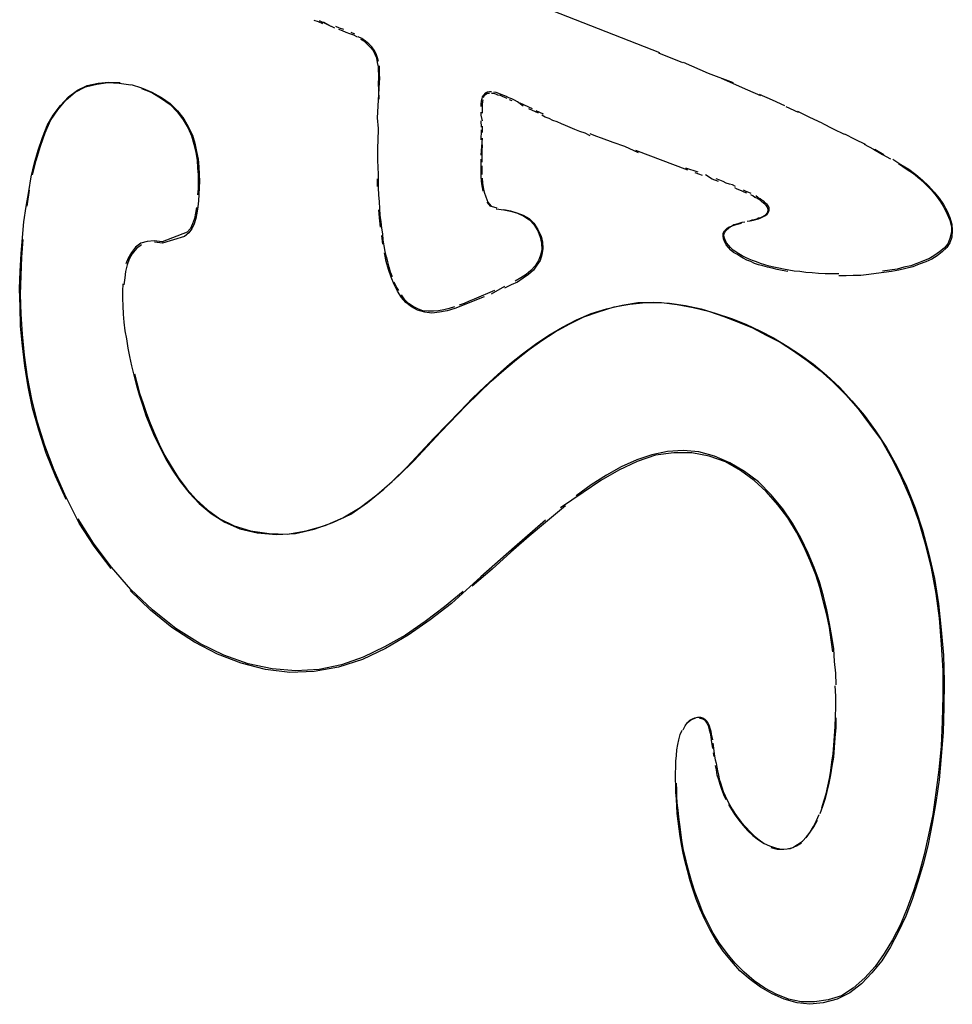
# Model space of a CAD drawing. Extents: x 45 to 132, y 83 to 227.
# Drawn here: x 90 to 91, y 118 to 120 of the extents above; entities that cross this region are included whole.
import ezdxf

# ---------------------------------------------------------------- set-up
doc = ezdxf.new("R2010")
doc.units = 0
doc.header["$MEASUREMENT"] = 0
doc.layers.add('GEOMETRIE', color=7, linetype='CONTINUOUS')

msp = doc.modelspace()

# ---------------------------------------------------------------- linework, layer by layer
at = {"layer": 'GEOMETRIE', "color": 250}
for points in [[(90.8243, 119.6193), (91.0011, 119.5504)], [(90.516, 119.5917), (90.5098, 119.5945), (90.5032, 119.5966)], [(90.5332, 119.5855), (90.511, 119.5959)], [(90.5277, 119.5876), (90.517, 119.5938)], [(90.546, 119.5835), (90.5401, 119.5855), (90.5348, 119.5876)], [(90.5656, 119.5725), (90.5604, 119.5752), (90.5549, 119.5773), (90.5497, 119.5793), (90.5442, 119.5814), (90.5389, 119.5835)], [(90.5618, 119.5766), (90.5566, 119.5793)], [(90.5963, 119.5373), (90.5945, 119.5428), (90.5928, 119.5483), (90.5897, 119.5538), (90.5863, 119.5587), (90.5821, 119.5628), (90.5773, 119.5669), (90.5721, 119.5704), (90.567, 119.5731)], [(90.5963, 119.507), (90.5966, 119.5125), (90.5966, 119.5187), (90.5959, 119.5242), (90.5959, 119.5297), (90.5945, 119.5359), (90.5935, 119.5421), (90.5914, 119.5476), (90.5883, 119.5532), (90.5842, 119.558), (90.5801, 119.5621), (90.5759, 119.5663), (90.5704, 119.569)], [(90.9993, 119.5497), (91.0341, 119.5359)], [(90.5976, 119.507), (90.598, 119.5132), (90.5976, 119.5187), (90.5976, 119.5249), (90.5973, 119.5311)], [(91.0348, 119.5366), (91.071, 119.5208)], [(91.071, 119.5208), (91.1072, 119.507)], [(91.0899, 119.5132), (91.1278, 119.4967), (91.1464, 119.4884)], [(90.146, 119.4822), (90.1591, 119.4932), (90.1739, 119.5008), (90.1901, 119.5049), (90.2063, 119.507), (90.2226, 119.5063), (90.2392, 119.5036)], [(90.1493, 119.4863), (90.1625, 119.496), (90.1763, 119.5029), (90.1921, 119.5063), (90.2076, 119.5077), (90.2237, 119.507)], [(90.2397, 119.5042), (90.2548, 119.4994), (90.2693, 119.4932), (90.2834, 119.4856), (90.2958, 119.4767), (90.3063, 119.4663), (90.3155, 119.4546), (90.3224, 119.4429), (90.3279, 119.4312), (90.3313, 119.4195), (90.3341, 119.4078), (90.3361, 119.3968), (90.3372, 119.3857), (90.3379, 119.3747), (90.3382, 119.3651), (90.3379, 119.3554), (90.3374, 119.3458), (90.3368, 119.3368), (90.3358, 119.3279), (90.3344, 119.3189), (90.3327, 119.3113), (90.3306, 119.3037), (90.3272, 119.2962), (90.3227, 119.2906), (90.3167, 119.2851)], [(90.2547, 119.4987), (90.2693, 119.4925), (90.2836, 119.4843), (90.2958, 119.4753), (90.3062, 119.465), (90.3148, 119.4533), (90.3217, 119.4415), (90.3268, 119.4305), (90.3301, 119.4181), (90.333, 119.4064), (90.3348, 119.3954), (90.3355, 119.3844), (90.3363, 119.374), (90.3365, 119.3644), (90.3361, 119.354), (90.3355, 119.3451)], [(90.5945, 119.456), (90.5976, 119.507)], [(90.5969, 119.4829), (90.5963, 119.507)], [(90.1463, 118.9062), (90.1305, 118.9399), (90.1172, 118.973), (90.1067, 119.0061), (90.0977, 119.0378), (90.0912, 119.0688), (90.0864, 119.0991), (90.0831, 119.128), (90.0805, 119.1563), (90.0798, 119.1838), (90.0791, 119.21), (90.08, 119.2355), (90.0812, 119.2603), (90.0831, 119.2838), (90.0853, 119.3065), (90.0883, 119.3285), (90.0922, 119.3499), (90.0957, 119.3713), (90.1005, 119.3912), (90.1058, 119.4098), (90.112, 119.4278), (90.1188, 119.445), (90.1274, 119.4601), (90.1377, 119.4739), (90.1493, 119.4863)], [(90.0977, 119.374), (90.1029, 119.3947), (90.1089, 119.4154), (90.1157, 119.4346), (90.1236, 119.4526), (90.1339, 119.4677), (90.146, 119.4822)], [(90.7527, 119.4932), (90.7496, 119.4918), (90.7475, 119.4891), (90.7454, 119.4863), (90.7447, 119.4836), (90.744, 119.4801), (90.7437, 119.476), (90.7437, 119.4725)], [(90.7465, 119.4822), (90.7458, 119.4794), (90.7454, 119.476), (90.7454, 119.4732), (90.7454, 119.4698), (90.7454, 119.4663), (90.7454, 119.4629)], [(90.753, 119.4911), (90.7506, 119.4898), (90.7485, 119.4877), (90.7468, 119.4849)], [(90.7589, 119.4939), (90.7558, 119.4939), (90.7527, 119.4932)], [(90.7558, 119.4911), (90.753, 119.4911)], [(90.7816, 119.4843), (90.7782, 119.4856), (90.7747, 119.487), (90.7716, 119.4884), (90.7682, 119.4891), (90.7651, 119.4905), (90.762, 119.4911), (90.7589, 119.4911)], [(90.7961, 119.4794), (90.7919, 119.4815), (90.7881, 119.4836), (90.784, 119.4849), (90.7806, 119.487), (90.7764, 119.4884), (90.7726, 119.4898), (90.7695, 119.4911), (90.7654, 119.4925), (90.762, 119.4932)], [(90.7888, 119.4808), (90.785, 119.4822)], [(91.1444, 119.4905), (91.163, 119.4822), (91.1812, 119.4739)], [(90.8043, 119.4732), (90.7961, 119.4794)], [(90.8181, 119.4691), (90.8002, 119.4774)], [(90.8264, 119.4629), (90.8126, 119.4691)], [(91.183, 119.4725), (91.2009, 119.4643)], [(90.5959, 119.4409), (90.5945, 119.456)], [(90.7437, 119.4643), (90.7437, 119.4601)], [(90.7437, 119.4601), (90.7454, 119.4519)], [(90.8336, 119.4615), (90.8233, 119.4663)], [(90.9011, 119.4305), (90.8936, 119.434), (90.886, 119.4367), (90.8791, 119.4395), (90.8722, 119.4422), (90.8657, 119.445), (90.8595, 119.4477), (90.8533, 119.4505), (90.8474, 119.4526), (90.8419, 119.4553), (90.8364, 119.4574), (90.8316, 119.4601)], [(91.1995, 119.4657), (91.2171, 119.4574), (91.2346, 119.4491)], [(90.5956, 119.4229), (90.5959, 119.4409)], [(90.7437, 119.4519), (90.744, 119.4429)], [(90.7454, 119.4443), (90.7454, 119.4402), (90.7454, 119.4353)], [(91.235, 119.4484), (91.2512, 119.4402), (91.2667, 119.4326)], [(90.7454, 119.4271), (90.7434, 119.4023)], [(90.744, 119.4388), (90.744, 119.434), (90.7437, 119.4284), (90.7437, 119.4243)], [(90.9342, 119.4209), (90.9173, 119.4271), (90.9091, 119.4298), (90.9011, 119.4333)], [(91.2674, 119.4333), (91.2825, 119.4257), (91.2973, 119.4181)], [(90.6162, 119.2273), (90.6135, 119.2341), (90.6114, 119.241), (90.6093, 119.2486), (90.6076, 119.2562), (90.6059, 119.2638), (90.6042, 119.272), (90.6028, 119.2803), (90.6021, 119.2893), (90.6007, 119.2975), (90.5997, 119.3065), (90.5987, 119.3161), (90.598, 119.3258), (90.5973, 119.3354), (90.5966, 119.3451), (90.5959, 119.3554), (90.5959, 119.3651), (90.5959, 119.3747), (90.5956, 119.385), (90.5952, 119.3947), (90.5952, 119.4043), (90.5952, 119.414), (90.5956, 119.4229)], [(90.7454, 119.4174), (90.7451, 119.4078), (90.7447, 119.3974)], [(90.9511, 119.4147), (90.9342, 119.4209)], [(90.9707, 119.4057), (90.9511, 119.4147)], [(91.2956, 119.4181), (91.309, 119.4112), (91.3221, 119.4036), (91.3338, 119.3974)], [(91.3111, 119.4112), (91.3242, 119.4036)], [(90.7434, 119.3968), (90.7434, 119.3906), (90.7434, 119.3844), (90.7434, 119.3781), (90.7437, 119.3719), (90.744, 119.3651), (90.7447, 119.3582), (90.7465, 119.3506)], [(90.7447, 119.3974), (90.7447, 119.3926)], [(91.0417, 119.3809), (90.9669, 119.4092)], [(91.3369, 119.3968), (91.3487, 119.3892), (91.36, 119.3823), (91.37, 119.3747), (91.3797, 119.3664), (91.3883, 119.3582), (91.3965, 119.3492), (91.4038, 119.3403), (91.41, 119.3313), (91.4152, 119.3216), (91.4193, 119.3127), (91.422, 119.303), (91.4227, 119.2941), (91.422, 119.2844), (91.4193, 119.2762), (91.4148, 119.2693), (91.4083, 119.2631), (91.401, 119.2576), (91.3934, 119.2527), (91.3845, 119.2486), (91.3752, 119.2452), (91.3659, 119.2417), (91.3559, 119.239), (91.3459, 119.2369), (91.3352, 119.2348), (91.3242, 119.2335), (91.3132, 119.2321), (91.3025, 119.2307), (91.2911, 119.2293), (91.2801, 119.2293), (91.2698, 119.2286), (91.2594, 119.2286)], [(90.7447, 119.3871), (90.7447, 119.3809), (90.7447, 119.3747)], [(91.0565, 119.3781), (91.0386, 119.3837)], [(91.3452, 119.3906), (91.3562, 119.383), (91.3666, 119.3761), (91.3759, 119.3685), (91.3841, 119.3609), (91.3924, 119.3527), (91.3996, 119.3437), (91.4059, 119.3354), (91.411, 119.3265), (91.4155, 119.3175), (91.4193, 119.3086), (91.4214, 119.2996), (91.4214, 119.2913), (91.4193, 119.2824), (91.4162, 119.2748), (91.411, 119.2686), (91.4045, 119.2631), (91.3976, 119.2583), (91.3897, 119.2534), (91.381, 119.25), (91.3717, 119.2465), (91.3628, 119.2431), (91.3531, 119.241), (91.3431, 119.2383), (91.3325, 119.2369), (91.3221, 119.2355)], [(90.5945, 119.3575), (90.5945, 119.3685)], [(90.7454, 119.3692), (90.7458, 119.3623), (90.7468, 119.3561), (90.7485, 119.3492), (90.7506, 119.3423), (90.7537, 119.3347), (90.7585, 119.3292), (90.7664, 119.3265)], [(91.0627, 119.3733), (91.0524, 119.3768)], [(91.0768, 119.3678), (91.0672, 119.374)], [(91.1103, 119.3575), (91.1061, 119.3595), (91.1016, 119.3609), (91.0968, 119.3623), (91.0927, 119.3644), (91.0879, 119.3664), (91.0827, 119.3685)], [(91.0858, 119.3644), (91.0768, 119.3678)], [(91.1265, 119.3478), (91.123, 119.3492), (91.1199, 119.3506), (91.1168, 119.352), (91.113, 119.3533), (91.1096, 119.3554)], [(90.0898, 119.3292), (90.0934, 119.352)], [(91.133, 119.3471), (91.1296, 119.3485), (91.1258, 119.3499), (91.122, 119.352)], [(91.1271, 119.3072), (91.1309, 119.3079), (91.1344, 119.3092), (91.1375, 119.3099), (91.1409, 119.3106), (91.1437, 119.312), (91.1468, 119.3127), (91.1499, 119.3141), (91.1523, 119.3154), (91.1544, 119.3168), (91.1561, 119.3189), (91.1571, 119.321), (91.1575, 119.3237), (91.1568, 119.3258), (91.1561, 119.3279), (91.1544, 119.3299), (91.1526, 119.332), (91.1506, 119.3334), (91.1485, 119.3354), (91.1461, 119.3375), (91.1433, 119.3389), (91.1409, 119.3403), (91.1382, 119.3416), (91.1354, 119.3437), (91.1323, 119.3451)], [(91.132, 119.3079), (91.1361, 119.3086), (91.1399, 119.3099), (91.1437, 119.3106), (91.1471, 119.312), (91.1506, 119.3141), (91.1537, 119.3154), (91.1561, 119.3175), (91.1578, 119.3203), (91.1588, 119.323), (91.1588, 119.3265), (91.1578, 119.3292), (91.1561, 119.3313), (91.1537, 119.3334), (91.1513, 119.3361), (91.1485, 119.3375), (91.1457, 119.3396), (91.1426, 119.3416), (91.1395, 119.3437)], [(90.3341, 119.3272), (90.3324, 119.3189), (90.331, 119.3113), (90.3282, 119.3037), (90.3251, 119.2968), (90.3203, 119.2913)], [(90.752, 119.3347), (90.7575, 119.3285)], [(90.599, 119.2989), (90.5976, 119.312), (90.5966, 119.3237)], [(90.7658, 119.3251), (90.7764, 119.3237), (90.7864, 119.3216), (90.7961, 119.3189), (90.8054, 119.3148), (90.8136, 119.3092), (90.8198, 119.3024), (90.8254, 119.2934), (90.8291, 119.2844), (90.8309, 119.2755), (90.8312, 119.2665)], [(90.7764, 119.3244), (90.7861, 119.3223), (90.7954, 119.3196), (90.8047, 119.3161), (90.8129, 119.3113), (90.8198, 119.3044), (90.8257, 119.2955), (90.8302, 119.2858), (90.8322, 119.2769), (90.8326, 119.2679), (90.8316, 119.2589), (90.8291, 119.2507), (90.8243, 119.2438), (90.8192, 119.2369), (90.8123, 119.2307), (90.8047, 119.2252), (90.7961, 119.2197), (90.7871, 119.2155), (90.7778, 119.2107)], [(91.1323, 119.2493), (91.1268, 119.2514), (91.1216, 119.2541), (91.1168, 119.2569), (91.1123, 119.2596), (91.1075, 119.2624), (91.1037, 119.2658), (91.1003, 119.2693), (91.0968, 119.2734), (91.0948, 119.2769), (91.093, 119.2817), (91.0927, 119.2858), (91.0927, 119.29), (91.0944, 119.2934), (91.0972, 119.2962), (91.1003, 119.2989), (91.1044, 119.3003), (91.1082, 119.3024), (91.1123, 119.3037), (91.1158, 119.3044), (91.1199, 119.3058), (91.1237, 119.3065)], [(91.1351, 119.2507), (91.1299, 119.2527), (91.1247, 119.2548), (91.1199, 119.2576), (91.1154, 119.2603), (91.111, 119.2631), (91.1072, 119.2658), (91.1034, 119.2693), (91.1003, 119.2727), (91.0972, 119.2762), (91.0954, 119.2803), (91.0941, 119.2844), (91.0937, 119.2879), (91.0951, 119.2913), (91.0972, 119.2948), (91.1003, 119.2975), (91.1034, 119.2996), (91.1072, 119.301), (91.1113, 119.3024), (91.1154, 119.3037), (91.1192, 119.3044)], [(90.3203, 119.2913), (90.2846, 119.2776)], [(90.3167, 119.2851), (90.2848, 119.2755)], [(90.6025, 119.2741), (90.6007, 119.2865)], [(90.1649, 118.8724), (90.1441, 118.9138), (90.1286, 118.9489), (90.1153, 118.984), (90.1046, 119.0178), (90.0965, 119.0509), (90.0903, 119.0832), (90.086, 119.1143), (90.0831, 119.1446), (90.0812, 119.1735), (90.0805, 119.2018), (90.0812, 119.2293), (90.0822, 119.2555), (90.0841, 119.281)], [(90.2545, 119.2734), (90.2473, 119.2679), (90.2414, 119.2603), (90.2369, 119.2527), (90.2338, 119.2445), (90.2318, 119.2348), (90.2304, 119.2259), (90.2293, 119.2155)], [(90.2846, 119.2776), (90.2728, 119.2789), (90.2628, 119.2782), (90.2536, 119.2755), (90.2462, 119.27), (90.2402, 119.2624), (90.2356, 119.2541), (90.2321, 119.2459)], [(90.2848, 119.2755), (90.2733, 119.2769)], [(90.6627, 119.1763), (90.6524, 119.179), (90.6435, 119.1838), (90.6355, 119.19), (90.6293, 119.1976), (90.6235, 119.2066), (90.6186, 119.2162), (90.6145, 119.2266), (90.6107, 119.2376), (90.6073, 119.2493), (90.6049, 119.2617)], [(90.8312, 119.2665), (90.8295, 119.2583), (90.8264, 119.2507), (90.8216, 119.2431), (90.8157, 119.2362), (90.8088, 119.2307), (90.8012, 119.2259), (90.793, 119.2211)], [(91.1857, 119.2348), (91.1774, 119.2362), (91.1702, 119.2376), (91.1633, 119.2397), (91.1564, 119.241), (91.1499, 119.2431), (91.1437, 119.2445), (91.1378, 119.2465), (91.1323, 119.2493)], [(91.2591, 119.2314), (91.2491, 119.2314), (91.2395, 119.2314), (91.2298, 119.2321), (91.2208, 119.2328), (91.2119, 119.2335), (91.2033, 119.2348), (91.195, 119.2355), (91.1871, 119.2369), (91.1795, 119.2383), (91.1726, 119.2397), (91.1654, 119.241), (91.1588, 119.2424), (91.1526, 119.2445), (91.1464, 119.2465), (91.1406, 119.2486), (91.1351, 119.2507)], [(90.2276, 119.2169), (90.2273, 119.2066), (90.2273, 119.1962), (90.2276, 119.1852), (90.2283, 119.1735), (90.2293, 119.1618), (90.2307, 119.1494), (90.2328, 119.1377), (90.2349, 119.1246), (90.2373, 119.1122), (90.2402, 119.0991), (90.2435, 119.0853), (90.2473, 119.0708), (90.2514, 119.0571), (90.2559, 119.0426), (90.261, 119.0274), (90.2671, 119.0123), (90.2734, 118.9971), (90.2814, 118.9813), (90.2896, 118.9647), (90.2991, 118.9489), (90.3105, 118.9324), (90.3231, 118.9158), (90.3379, 118.9007), (90.3551, 118.8862), (90.3746, 118.8738), (90.3963, 118.8641)], [(90.6252, 119.2073), (90.6214, 119.2135), (90.6186, 119.2197)], [(90.7778, 119.2135), (90.7585, 119.2024)], [(90.66, 119.1783), (90.6528, 119.1811), (90.6459, 119.1845), (90.6393, 119.1887), (90.6338, 119.1942), (90.6293, 119.2011)], [(90.763, 119.2073), (90.7341, 119.1949), (90.7268, 119.1921), (90.7196, 119.1887), (90.7124, 119.1866)], [(90.7482, 119.1983), (90.7275, 119.19)], [(90.7055, 119.1838), (90.6979, 119.1818), (90.6903, 119.1797), (90.6827, 119.1783), (90.6751, 119.1776), (90.6676, 119.1776), (90.66, 119.1783)], [(90.7275, 119.19), (90.7172, 119.1859), (90.7062, 119.1818), (90.6951, 119.1783), (90.6841, 119.1763), (90.6731, 119.1749), (90.6627, 119.1763)], [(90.6858, 119.004), (90.7223, 119.0419), (90.7406, 119.0598), (90.7585, 119.077), (90.7764, 119.0929), (90.7947, 119.1081), (90.8129, 119.1225), (90.8316, 119.1356), (90.8508, 119.148), (90.8708, 119.159), (90.8918, 119.1694), (90.9129, 119.177), (90.9356, 119.1838), (90.958, 119.188), (90.9811, 119.19), (91.0038, 119.19), (91.0265, 119.1873), (91.0493, 119.1832), (91.0717, 119.1776), (91.0934, 119.1701), (91.1147, 119.1618), (91.1351, 119.1535), (91.1547, 119.1432), (91.1747, 119.1329), (91.194, 119.1205), (91.2136, 119.1067), (91.2322, 119.0922), (91.2508, 119.0757), (91.2694, 119.0571), (91.287, 119.0371), (91.3035, 119.015), (91.3201, 118.9923), (91.3349, 118.9661), (91.349, 118.9379), (91.3624, 118.9075), (91.3738, 118.8759), (91.3838, 118.8428), (91.3921, 118.8076), (91.399, 118.7711), (91.4038, 118.7353), (91.4069, 118.6974), (91.409, 118.6602), (91.4093, 118.6237), (91.4083, 118.5865), (91.4065, 118.5513), (91.4031, 118.5169), (91.399, 118.4845), (91.3945, 118.4528), (91.3883, 118.4232), (91.3821, 118.3949), (91.3748, 118.368), (91.3666, 118.3426), (91.3576, 118.3177), (91.348, 118.2943), (91.3366, 118.2723), (91.3245, 118.2523), (91.3115, 118.2337), (91.2966, 118.2172)], [(90.7137, 119.0336), (90.7313, 119.0522), (90.7496, 119.0695), (90.7675, 119.086), (90.7854, 119.1019), (90.8036, 119.1163), (90.8223, 119.1301), (90.8415, 119.1432), (90.8612, 119.1549), (90.8815, 119.1652), (90.9025, 119.1742), (90.9246, 119.1811), (90.947, 119.1866), (90.9697, 119.19), (90.9928, 119.1907), (91.0155, 119.1894), (91.0383, 119.1859), (91.0607, 119.1811), (91.0827, 119.1742), (91.1044, 119.1673), (91.1251, 119.159), (91.1454, 119.1494), (91.165, 119.1391), (91.1847, 119.1273), (91.204, 119.1149), (91.2229, 119.1012), (91.2415, 119.0853), (91.2601, 119.0681), (91.278, 119.0488), (91.2956, 119.0281), (91.3121, 119.0054), (91.328, 118.9813), (91.3428, 118.9544), (91.3566, 118.9255), (91.369, 118.8945), (91.3797, 118.8621)], [(90.2445, 119.0874), (90.248, 119.0743), (90.2517, 119.0598), (90.2566, 119.046), (90.2614, 119.0316), (90.2671, 119.0164), (90.2733, 119.0013), (90.2803, 118.9861), (90.2879, 118.9702), (90.2972, 118.9544), (90.3076, 118.9379), (90.3198, 118.9213), (90.3334, 118.9062), (90.3496, 118.8917), (90.3673, 118.8786), (90.3882, 118.8683), (90.4119, 118.8614), (90.4385, 118.8573)], [(90.6765, 118.9951), (90.7137, 119.0336)], [(90.6469, 118.962), (90.6858, 119.004)], [(90.4385, 118.8573), (90.465, 118.8566), (90.4919, 118.8614), (90.5191, 118.869), (90.5449, 118.88), (90.5697, 118.8951), (90.5935, 118.9131), (90.6159, 118.9324), (90.6369, 118.953), (90.6765, 118.9951)], [(91.2481, 118.7043), (91.2457, 118.7222), (91.2419, 118.7401), (91.2374, 118.7587), (91.2322, 118.778), (91.226, 118.798), (91.2181, 118.818), (91.2088, 118.8386), (91.1981, 118.8593), (91.1857, 118.88), (91.1712, 118.8986), (91.1547, 118.9179), (91.1371, 118.9337), (91.1175, 118.9482), (91.0958, 118.9606), (91.0724, 118.9689), (91.0476, 118.9737), (91.0214, 118.9737), (90.9949, 118.9702), (90.9687, 118.9613), (90.9425, 118.9489), (90.9166, 118.9337), (90.8908, 118.9165), (90.8584, 118.8945)], [(91.2491, 118.7091), (91.246, 118.7277), (91.2419, 118.7477), (91.237, 118.767), (91.2312, 118.7877), (91.2239, 118.8083), (91.215, 118.829), (91.2043, 118.851), (91.1926, 118.8724), (91.1785, 118.8931), (91.1619, 118.9131), (91.1433, 118.9317), (91.1234, 118.9468), (91.1023, 118.9592), (91.0799, 118.9689), (91.0576, 118.9751), (91.0352, 118.9771), (91.0124, 118.9758), (90.99, 118.9709), (90.968, 118.9634), (90.9459, 118.9537), (90.9246, 118.9413), (90.9025, 118.9275), (90.8808, 118.9117)], [(90.4212, 118.8586), (90.449, 118.8559), (90.4764, 118.8573), (90.5036, 118.8635), (90.5305, 118.8731), (90.5563, 118.8855), (90.5804, 118.902), (90.6038, 118.9213), (90.6259, 118.9413), (90.6469, 118.962)], [(90.8653, 118.8972), (90.8395, 118.8759), (90.8133, 118.8538), (90.7868, 118.8304), (90.7596, 118.8063), (90.731, 118.7815)], [(90.7179, 118.7739), (90.691, 118.7518), (90.6631, 118.7305), (90.6348, 118.7112), (90.6049, 118.694), (90.5742, 118.6795), (90.5429, 118.6685), (90.5105, 118.6616), (90.4771, 118.6595), (90.4429, 118.6623), (90.4085, 118.6698), (90.3734, 118.6822), (90.3386, 118.6988), (90.3043, 118.7208), (90.2707, 118.7477), (90.2393, 118.7766), (90.2114, 118.809), (90.1856, 118.8435), (90.1635, 118.8786)], [(90.2111, 118.807), (90.1865, 118.8393), (90.1649, 118.8724)], [(90.8367, 118.8765), (90.7919, 118.838)], [(90.3963, 118.8641), (90.4212, 118.8586)], [(91.3797, 118.8621), (91.389, 118.8276), (91.3969, 118.7925), (91.4027, 118.756), (91.4069, 118.7188), (91.41, 118.6822), (91.411, 118.6443), (91.4107, 118.6071), (91.4096, 118.5713), (91.4069, 118.5362), (91.4038, 118.5024), (91.399, 118.47), (91.3938, 118.4397), (91.3879, 118.4101), (91.381, 118.3825), (91.3731, 118.3556), (91.3649, 118.3302), (91.3556, 118.306), (91.3449, 118.2833), (91.3338, 118.2619), (91.3211, 118.242), (91.307, 118.2247)], [(90.7919, 118.838), (90.7437, 118.7952)], [(90.7437, 118.7952), (90.7013, 118.7567)], [(90.7013, 118.7567), (90.6703, 118.7332), (90.639, 118.7112), (90.6062, 118.6919), (90.5728, 118.676), (90.5384, 118.665), (90.5032, 118.6588), (90.4681, 118.6574), (90.4333, 118.6616), (90.3983, 118.6705), (90.3642, 118.6836), (90.331, 118.7008), (90.2983, 118.7222), (90.2676, 118.747), (90.2383, 118.7753)], [(91.2505, 118.6871), (91.2481, 118.7043)], [(91.2553, 118.6395), (91.255, 118.6561), (91.2532, 118.6733), (91.2519, 118.6912), (91.2491, 118.7091)], [(91.2346, 118.4624), (91.2377, 118.4721), (91.2408, 118.4824), (91.2432, 118.4934), (91.2457, 118.5045), (91.2477, 118.5162), (91.2491, 118.5279), (91.2512, 118.5403), (91.2522, 118.5527), (91.2532, 118.5658), (91.2539, 118.5796), (91.2546, 118.5934), (91.255, 118.6078), (91.255, 118.623), (91.2539, 118.6381)], [(91.041, 118.5851), (91.0445, 118.5885), (91.0486, 118.5906), (91.052, 118.592), (91.0558, 118.5927), (91.06, 118.5927), (91.0634, 118.592), (91.0662, 118.5899), (91.0689, 118.5872), (91.071, 118.5837), (91.0724, 118.5803), (91.0734, 118.5768), (91.0748, 118.5727), (91.0755, 118.5686), (91.0762, 118.5644), (91.0772, 118.5603)], [(91.0414, 118.5851), (91.0455, 118.5885), (91.0493, 118.5906), (91.0534, 118.592)], [(91.0579, 118.592), (91.0627, 118.5906), (91.0662, 118.5885), (91.0693, 118.5844), (91.071, 118.5803), (91.0724, 118.5748), (91.0737, 118.5699), (91.0748, 118.5644), (91.0755, 118.5596), (91.0765, 118.5534), (91.0772, 118.5479)], [(91.2322, 118.4542), (91.2364, 118.4645), (91.2395, 118.4748), (91.2426, 118.4859), (91.2453, 118.4976), (91.2477, 118.51), (91.2498, 118.5224), (91.2519, 118.5355), (91.2532, 118.5493), (91.2539, 118.563), (91.2553, 118.5775), (91.2556, 118.592)], [(91.307, 118.2247), (91.2918, 118.2089), (91.2753, 118.1958), (91.257, 118.1868), (91.2367, 118.1813), (91.2177, 118.1793), (91.1991, 118.1813), (91.1805, 118.1868), (91.163, 118.1944), (91.1464, 118.2041), (91.1313, 118.2151), (91.1168, 118.2275), (91.1044, 118.2413), (91.0927, 118.2557), (91.0827, 118.2709), (91.0741, 118.2861), (91.0662, 118.3012), (91.0596, 118.3164), (91.0538, 118.3308), (91.0489, 118.3453), (91.0445, 118.3584), (91.041, 118.3722), (91.0379, 118.3846), (91.0352, 118.397), (91.0327, 118.4094), (91.0307, 118.4211), (91.029, 118.4321), (91.0276, 118.4431), (91.0265, 118.4542), (91.0259, 118.4645), (91.0252, 118.4748), (91.0245, 118.4845), (91.0245, 118.4941), (91.0241, 118.5038), (91.0241, 118.5121), (91.0245, 118.521), (91.0245, 118.5293), (91.0255, 118.5375), (91.0259, 118.5458), (91.0272, 118.5534), (91.0286, 118.5603), (91.0307, 118.5679), (91.0334, 118.5741)], [(91.0348, 118.5748), (91.0379, 118.5803), (91.0414, 118.5851)], [(91.0779, 118.5555), (91.0803, 118.5369)], [(91.0782, 118.5417), (91.0793, 118.5362)], [(91.0803, 118.5369), (91.0813, 118.5313), (91.0824, 118.5265), (91.0834, 118.521), (91.0844, 118.5155), (91.0858, 118.51), (91.0868, 118.5038), (91.0886, 118.4983), (91.0906, 118.4921), (91.0927, 118.4859), (91.0954, 118.4797), (91.0982, 118.4735), (91.1016, 118.4673), (91.1054, 118.4604), (91.1096, 118.4542), (91.1144, 118.4473), (91.1192, 118.4411), (91.1251, 118.4342), (91.1309, 118.428), (91.1375, 118.4218), (91.1444, 118.4163), (91.1519, 118.4108), (91.1595, 118.4073), (91.1681, 118.4046), (91.1768, 118.4025), (91.185, 118.4032), (91.1929, 118.4053), (91.1998, 118.4094), (91.2067, 118.4142), (91.2126, 118.4204), (91.2181, 118.4273), (91.2229, 118.4356), (91.227, 118.4438), (91.2308, 118.4528)], [(91.0813, 118.5231), (91.0824, 118.5169), (91.0837, 118.51), (91.0858, 118.5031), (91.0879, 118.4962), (91.0903, 118.4893), (91.093, 118.4817), (91.0965, 118.4742)], [(91.2966, 118.2172), (91.2801, 118.2027), (91.2629, 118.1917), (91.2439, 118.1855), (91.2243, 118.1827), (91.205, 118.1827), (91.1867, 118.1868), (91.1692, 118.1937), (91.1526, 118.2027), (91.1371, 118.213), (91.1227, 118.2254), (91.1096, 118.2392), (91.0982, 118.2523), (91.0875, 118.2674), (91.0782, 118.2819), (91.0703, 118.2971), (91.0634, 118.3115), (91.0576, 118.3267), (91.0524, 118.3405), (91.0479, 118.3536), (91.0441, 118.3674), (91.0407, 118.3798), (91.0379, 118.3922), (91.0352, 118.4039), (91.0331, 118.4156), (91.0314, 118.4273), (91.03, 118.4383), (91.0286, 118.4487), (91.0276, 118.459), (91.0265, 118.4693), (91.0259, 118.479), (91.0259, 118.4879), (91.0255, 118.4976)], [(91.1003, 118.4673), (91.1047, 118.4597), (91.1096, 118.4521), (91.1154, 118.4445), (91.1213, 118.4369), (91.1278, 118.4294), (91.1354, 118.4225), (91.1433, 118.4163), (91.1519, 118.4108)], [(91.2122, 118.419), (91.2181, 118.4273), (91.2233, 118.4349), (91.2284, 118.4445)], [(91.1612, 118.4053), (91.1706, 118.4025), (91.1802, 118.4025), (91.1898, 118.4039), (91.1981, 118.4073), (91.2057, 118.4121)]]:
    msp.add_lwpolyline(points, dxfattribs=at)

doc.saveas('drawing.dxf')
